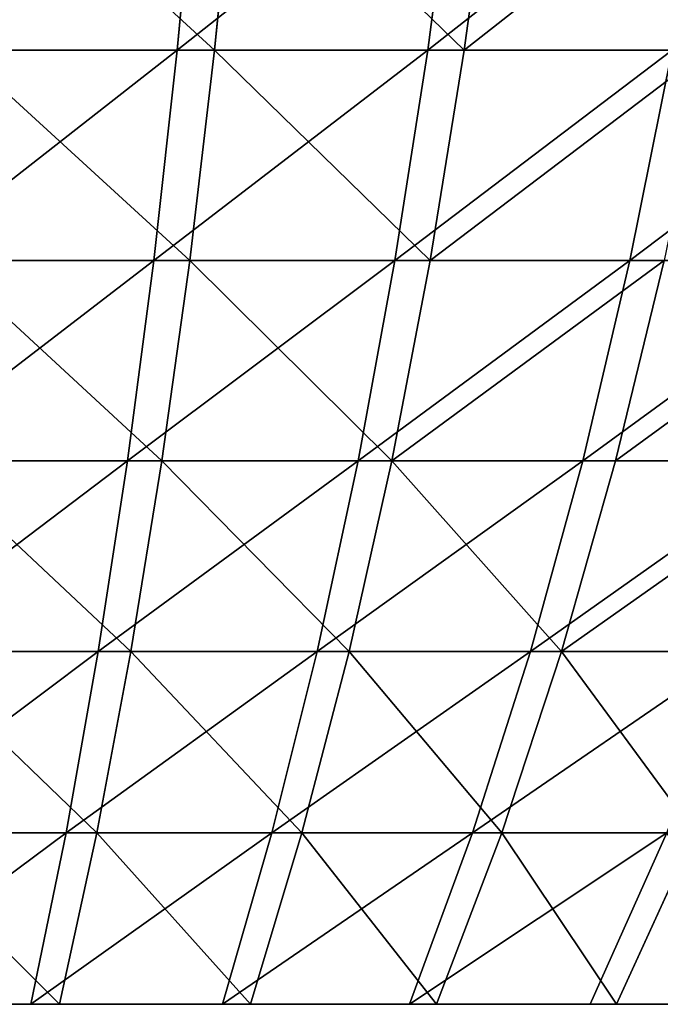
# Model space of a CAD drawing. Units: centimetres. Extents: x 213 to 656, y -178 to 216.
# Drawn here: x 490 to 490, y -27 to -26 of the extents above; entities that cross this region are included whole.
import ezdxf

# ---------------------------------------------------------------- set-up
doc = ezdxf.new("R2010")
doc.units = ezdxf.units.CM
doc.header["$LTSCALE"] = 2.54
doc.layers.get('0').update_dxf_attribs({"true_color": 0xff5454})

# ---------------------------------------------------------------- blocks, each defined once
blk = doc.blocks.new('3DGeom_2434_Defintion')
at = {"color": 0}
for p, q in [((-857.25, 1054.1), (-920.53, 991.08)), ((-857.25, 1054.1), (-920.53, 991.08)), ((-917.21, 991.08, 78.07), (-854.16, 1054.1, 72.7)), ((-917.21, 991.08, 78.07), (-854.16, 1054.1, 72.7)), ((-844.92, 1054.1, 144.88), (-907.29, 991.08, 155.57)), ((-844.92, 1054.1, 144.88), (-907.29, 991.08, 155.57)), ((-829.59, 1054.1, 216.01), (-890.83, 991.08, 231.95)), ((-829.59, 1054.1, 216.01), (-890.83, 991.08, 231.95)), ((-854.16, 1054.1, 72.7), (-857.25, 1054.1)), ((-857.25, 1054.1), (-854.16, 1054.1, -72.7)), ((-844.92, 1054.1, 144.88), (-854.16, 1054.1, 72.7)), ((-829.59, 1054.1, 216.01), (-844.92, 1054.1, 144.88)), ((-808.28, 1054.1, 285.58), (-829.59, 1054.1, 216.01)), ((449.46, 1054.1, -729.97), (509.75, 1054.1, -689.23)), ((547.38, 991.08, -740.1), (509.75, 1054.1, -689.23)), ((509.75, 1054.1, -689.23), (566.36, 1054.1, -643.51)), ((547.38, 991.08, -740.1), (509.75, 1054.1, -689.23)), ((608.17, 991.08, -691.02), (566.36, 1054.1, -643.51)), ((566.36, 1054.1, -643.51), (618.9, 1054.1, -593.16)), ((608.17, 991.08, -691.02), (566.36, 1054.1, -643.51)), ((618.9, 1054.1, -593.16), (664.58, 991.08, -636.95)), ((618.9, 1054.1, -593.16), (666.97, 1054.1, -538.54)), ((618.9, 1054.1, -593.16), (664.58, 991.08, -636.95)), ((666.97, 1054.1, -538.54), (716.2, 991.08, -578.29)), ((666.97, 1054.1, -538.54), (710.24, 1054.1, -480.04)), ((666.97, 1054.1, -538.54), (716.2, 991.08, -578.29)), ((-974.99, 924.37, 82.98), (-917.21, 991.08, 78.07)), ((-974.99, 924.37, 82.98), (-917.21, 991.08, 78.07)), ((-907.29, 991.08, 155.57), (-964.44, 924.37, 165.37)), ((-907.29, 991.08, 155.57), (-964.44, 924.37, 165.37)), ((-946.95, 924.37, 246.57), (-890.83, 991.08, 231.95)), ((-946.95, 924.37, 246.57), (-890.83, 991.08, 231.95)), ((-920.53, 991.08), (-917.21, 991.08, 78.07)), ((-920.53, 991.08), (-917.21, 991.08, 78.07)), ((-907.29, 991.08, 155.57), (-917.21, 991.08, 78.07)), ((-907.29, 991.08, 155.57), (-917.21, 991.08, 78.07)), ((-907.29, 991.08, 155.57), (-890.83, 991.08, 231.95)), ((-907.29, 991.08, 155.57), (-890.83, 991.08, 231.95)), ((-890.83, 991.08, 231.95), (-867.95, 991.08, 306.66)), ((-890.83, 991.08, 231.95), (-867.95, 991.08, 306.66)), ((608.17, 991.08, -691.02), (547.38, 991.08, -740.1)), ((608.17, 991.08, -691.02), (547.38, 991.08, -740.1)), ((664.58, 991.08, -636.95), (608.17, 991.08, -691.02)), ((664.58, 991.08, -636.95), (608.17, 991.08, -691.02)), ((646.48, 924.37, -734.55), (608.17, 991.08, -691.02)), ((646.48, 924.37, -734.55), (608.17, 991.08, -691.02)), ((716.2, 991.08, -578.29), (664.58, 991.08, -636.95)), ((706.45, 924.37, -677.08), (664.58, 991.08, -636.95)), ((706.45, 924.37, -677.08), (664.58, 991.08, -636.95)), ((716.2, 991.08, -578.29), (664.58, 991.08, -636.95)), ((762.67, 991.08, -515.47), (716.2, 991.08, -578.29)), ((761.32, 924.37, -614.73), (716.2, 991.08, -578.29)), ((762.67, 991.08, -515.47), (716.2, 991.08, -578.29)), ((761.32, 924.37, -614.73), (716.2, 991.08, -578.29)), ((-1027.33, 854.27, 87.44), (-974.99, 924.37, 82.98)), ((-1027.33, 854.27, 87.44), (-974.99, 924.37, 82.98)), ((-1016.22, 854.27, 174.25), (-964.44, 924.37, 165.37)), ((-1016.22, 854.27, 174.25), (-964.44, 924.37, 165.37)), ((-946.95, 924.37, 246.57), (-997.78, 854.27, 259.8)), ((-946.95, 924.37, 246.57), (-997.78, 854.27, 259.8)), ((-978.52, 924.37), (-974.99, 924.37, 82.98)), ((-978.52, 924.37), (-974.99, 924.37, 82.98)), ((-974.99, 924.37, 82.98), (-964.44, 924.37, 165.37)), ((-974.99, 924.37, 82.98), (-964.44, 924.37, 165.37)), ((-946.95, 924.37, 246.57), (-964.44, 924.37, 165.37)), ((-946.95, 924.37, 246.57), (-964.44, 924.37, 165.37)), ((-946.95, 924.37, 246.57), (-922.62, 924.37, 325.98)), ((-946.95, 924.37, 246.57), (-922.62, 924.37, 325.98)), ((646.48, 924.37, -734.55), (581.86, 924.37, -786.73)), ((646.48, 924.37, -734.55), (581.86, 924.37, -786.73)), ((706.45, 924.37, -677.08), (646.48, 924.37, -734.55)), ((681.19, 854.27, -773.98), (646.48, 924.37, -734.55)), ((681.19, 854.27, -773.98), (646.48, 924.37, -734.55)), ((706.45, 924.37, -677.08), (646.48, 924.37, -734.55)), ((744.37, 854.27, -713.42), (706.45, 924.37, -677.08)), ((761.32, 924.37, -614.73), (706.45, 924.37, -677.08)), ((761.32, 924.37, -614.73), (706.45, 924.37, -677.08)), ((744.37, 854.27, -713.42), (706.45, 924.37, -677.08)), ((802.19, 854.27, -647.72), (761.32, 924.37, -614.73)), ((810.71, 924.37, -547.95), (761.32, 924.37, -614.73)), ((810.71, 924.37, -547.95), (761.32, 924.37, -614.73)), ((802.19, 854.27, -647.72), (761.32, 924.37, -614.73)), ((-1074.41, 780.63, 91.45), (-1027.33, 854.27, 87.44)), ((-1074.41, 780.63, 91.45), (-1027.33, 854.27, 87.44)), ((-1062.78, 780.63, 182.23), (-1016.22, 854.27, 174.25)), ((-1062.78, 780.63, 182.23), (-1016.22, 854.27, 174.25)), ((-1043.5, 780.63, 271.71), (-997.78, 854.27, 259.8)), ((-1043.5, 780.63, 271.71), (-997.78, 854.27, 259.8)), ((-1031.05, 854.27), (-1027.33, 854.27, 87.44)), ((-1031.05, 854.27), (-1027.33, 854.27, 87.44)), ((-1027.33, 854.27, 87.44), (-1016.22, 854.27, 174.25)), ((-1027.33, 854.27, 87.44), (-1016.22, 854.27, 174.25)), ((-1016.22, 854.27, 174.25), (-997.78, 854.27, 259.8)), ((-1016.22, 854.27, 174.25), (-997.78, 854.27, 259.8)), ((-972.15, 854.27, 343.48), (-997.78, 854.27, 259.8)), ((-972.15, 854.27, 343.48), (-997.78, 854.27, 259.8)), ((681.19, 854.27, -773.98), (613.09, 854.27, -828.96)), ((681.19, 854.27, -773.98), (613.09, 854.27, -828.96)), ((712.4, 780.63, -809.44), (681.19, 854.27, -773.98)), ((744.37, 854.27, -713.42), (681.19, 854.27, -773.98)), ((744.37, 854.27, -713.42), (681.19, 854.27, -773.98)), ((712.4, 780.63, -809.44), (681.19, 854.27, -773.98)), ((778.48, 780.63, -746.11), (744.37, 854.27, -713.42)), ((802.19, 854.27, -647.72), (744.37, 854.27, -713.42)), ((802.19, 854.27, -647.72), (744.37, 854.27, -713.42)), ((778.48, 780.63, -746.11), (744.37, 854.27, -713.42)), ((854.23, 854.27, -577.36), (802.19, 854.27, -647.72)), ((854.23, 854.27, -577.36), (802.19, 854.27, -647.72)), ((838.95, 780.63, -677.41), (802.19, 854.27, -647.72)), ((838.95, 780.63, -677.41), (802.19, 854.27, -647.72)), ((-1116.36, 703.28, 95.02), (-1074.41, 780.63, 91.45)), ((-1116.36, 703.28, 95.02), (-1074.41, 780.63, 91.45)), ((-1104.28, 703.28, 189.35), (-1062.78, 780.63, 182.23)), ((-1104.28, 703.28, 189.35), (-1062.78, 780.63, 182.23)), ((-1084.24, 703.28, 282.31), (-1043.5, 780.63, 271.71)), ((-1084.24, 703.28, 282.31), (-1043.5, 780.63, 271.71)), ((-1078.29, 780.63), (-1074.41, 780.63, 91.45)), ((-1078.29, 780.63), (-1074.41, 780.63, 91.45)), ((-1074.41, 780.63, 91.45), (-1062.78, 780.63, 182.23)), ((-1074.41, 780.63, 91.45), (-1062.78, 780.63, 182.23)), ((-1062.78, 780.63, 182.23), (-1043.5, 780.63, 271.71)), ((-1062.78, 780.63, 182.23), (-1043.5, 780.63, 271.71)), ((-1043.5, 780.63, 271.71), (-1016.7, 780.63, 359.22)), ((-1043.5, 780.63, 271.71), (-1016.7, 780.63, 359.22)), ((778.48, 780.63, -746.11), (712.4, 780.63, -809.44)), ((778.48, 780.63, -746.11), (712.4, 780.63, -809.44)), ((838.95, 780.63, -677.41), (778.48, 780.63, -746.11)), ((838.95, 780.63, -677.41), (778.48, 780.63, -746.11)), ((808.88, 703.28, -775.24), (778.48, 780.63, -746.11)), ((808.88, 703.28, -775.24), (778.48, 780.63, -746.11)), ((838.95, 780.63, -677.41), (871.71, 703.28, -703.85)), ((838.95, 780.63, -677.41), (893.38, 780.63, -603.82)), ((838.95, 780.63, -677.41), (893.38, 780.63, -603.82)), ((838.95, 780.63, -677.41), (871.71, 703.28, -703.85)), ((-1140.78, 622, 195.61), (-1104.28, 703.28, 189.35)), ((-1140.78, 622, 195.61), (-1104.28, 703.28, 189.35)), ((-1120.08, 622, 291.65), (-1084.24, 703.28, 282.31)), ((-1120.08, 622, 291.65), (-1084.24, 703.28, 282.31)), ((-1116.36, 703.28, 95.02), (-1104.28, 703.28, 189.35)), ((-1116.36, 703.28, 95.02), (-1104.28, 703.28, 189.35)), ((-1104.28, 703.28, 189.35), (-1084.24, 703.28, 282.31)), ((-1104.28, 703.28, 189.35), (-1084.24, 703.28, 282.31)), ((-1084.24, 703.28, 282.31), (-1056.39, 703.28, 373.25)), ((-1084.24, 703.28, 282.31), (-1056.39, 703.28, 373.25)), ((808.88, 703.28, -775.24), (740.22, 703.28, -841.05)), ((808.88, 703.28, -775.24), (740.22, 703.28, -841.05)), ((808.88, 703.28, -775.24), (835.61, 622, -800.87)), ((808.88, 703.28, -775.24), (871.71, 703.28, -703.85)), ((808.88, 703.28, -775.24), (871.71, 703.28, -703.85)), ((808.88, 703.28, -775.24), (835.61, 622, -800.87)), ((900.52, 622, -727.12), (871.71, 703.28, -703.85)), ((928.26, 703.28, -627.39), (871.71, 703.28, -703.85)), ((928.26, 703.28, -627.39), (871.71, 703.28, -703.85)), ((900.52, 622, -727.12), (871.71, 703.28, -703.85))]:
    blk.add_line(p, q, dxfattribs=at)
at = {"color": 2, "true_color": 0xffff00}
mesh = blk.add_polyface(dxfattribs=at)
corners = [(-920.53, 991.08), (-854.16, 1054.1, 72.7), (-857.25, 1054.1), (-917.21, 991.08, 78.07)]
mesh.append_faces([[corners[k] for k in face] for face in [(0, 1, 2), (1, 0, 3)]], dxfattribs={"vtx0": -1, "color": 2})
mesh = blk.add_polyface(dxfattribs=at)
corners = [(-920.53, 991.08), (-854.16, 1054.1, -72.7), (-917.21, 991.08, -78.07), (-857.25, 1054.1)]
mesh.append_faces([[corners[k] for k in face] for face in [(0, 1, 2), (1, 0, 3)]], dxfattribs={"vtx0": -1, "color": 2})
mesh = blk.add_polyface(dxfattribs=at)
corners = [(-917.21, 991.08, 78.07), (-844.92, 1054.1, 144.88), (-854.16, 1054.1, 72.7), (-907.29, 991.08, 155.57)]
mesh.append_faces([[corners[k] for k in face] for face in [(0, 1, 2), (1, 0, 3)]], dxfattribs={"vtx0": -1, "color": 2})
mesh = blk.add_polyface(dxfattribs=at)
corners = [(-907.29, 991.08, 155.57), (-829.59, 1054.1, 216.01), (-844.92, 1054.1, 144.88), (-890.83, 991.08, 231.95)]
mesh.append_faces([[corners[k] for k in face] for face in [(0, 1, 2), (1, 0, 3)]], dxfattribs={"vtx0": -1, "color": 2})
mesh = blk.add_polyface(dxfattribs=at)
corners = [(-890.83, 991.08, 231.95), (-808.28, 1054.1, 285.58), (-829.59, 1054.1, 216.01), (-867.95, 991.08, 306.66)]
mesh.append_faces([[corners[k] for k in face] for face in [(0, 1, 2), (1, 0, 3)]], dxfattribs={"vtx0": -1, "color": 2})
mesh = blk.add_polyface(dxfattribs=at)
corners = [(449.46, 1054.1, -729.97), (547.38, 991.08, -740.1), (482.64, 991.08, -783.86), (509.75, 1054.1, -689.23)]
mesh.append_faces([[corners[k] for k in face] for face in [(0, 1, 2), (1, 0, 3)]], dxfattribs={"vtx0": -1, "color": 2})
mesh = blk.add_polyface(dxfattribs=at)
corners = [(509.75, 1054.1, -689.23), (608.17, 991.08, -691.02), (547.38, 991.08, -740.1), (566.36, 1054.1, -643.51)]
mesh.append_faces([[corners[k] for k in face] for face in [(0, 1, 2), (1, 0, 3)]], dxfattribs={"vtx0": -1, "color": 2})
mesh = blk.add_polyface(dxfattribs=at)
corners = [(566.36, 1054.1, -643.51), (664.58, 991.08, -636.95), (608.17, 991.08, -691.02), (618.9, 1054.1, -593.16)]
mesh.append_faces([[corners[k] for k in face] for face in [(0, 1, 2), (1, 0, 3)]], dxfattribs={"vtx0": -1, "color": 2})
mesh = blk.add_polyface(dxfattribs=at)
corners = [(618.9, 1054.1, -593.16), (716.2, 991.08, -578.29), (664.58, 991.08, -636.95), (666.97, 1054.1, -538.54)]
mesh.append_faces([[corners[k] for k in face] for face in [(0, 1, 2), (1, 0, 3)]], dxfattribs={"vtx0": -1, "color": 2})
mesh = blk.add_polyface(dxfattribs=at)
corners = [(666.97, 1054.1, -538.54), (762.67, 991.08, -515.47), (716.2, 991.08, -578.29), (710.24, 1054.1, -480.04)]
mesh.append_faces([[corners[k] for k in face] for face in [(0, 1, 2), (1, 0, 3)]], dxfattribs={"vtx0": -1, "color": 2})
mesh = blk.add_polyface(dxfattribs=at)
corners = [(-917.21, 991.08, 78.07), (-978.52, 924.37), (-974.99, 924.37, 82.98), (-920.53, 991.08)]
mesh.append_faces([[corners[k] for k in face] for face in [(0, 1, 2), (1, 0, 3)]], dxfattribs={"vtx0": -1, "color": 2})
mesh = blk.add_polyface(dxfattribs=at)
corners = [(-907.29, 991.08, 155.57), (-974.99, 924.37, 82.98), (-964.44, 924.37, 165.37), (-917.21, 991.08, 78.07)]
mesh.append_faces([[corners[k] for k in face] for face in [(0, 1, 2), (1, 0, 3)]], dxfattribs={"vtx0": -1, "color": 2})
mesh = blk.add_polyface(dxfattribs=at)
corners = [(-890.83, 991.08, 231.95), (-964.44, 924.37, 165.37), (-946.95, 924.37, 246.57), (-907.29, 991.08, 155.57)]
mesh.append_faces([[corners[k] for k in face] for face in [(0, 1, 2), (1, 0, 3)]], dxfattribs={"vtx0": -1, "color": 2})
mesh = blk.add_polyface(dxfattribs=at)
corners = [(-867.95, 991.08, 306.66), (-946.95, 924.37, 246.57), (-922.62, 924.37, 325.98), (-890.83, 991.08, 231.95)]
mesh.append_faces([[corners[k] for k in face] for face in [(0, 1, 2), (1, 0, 3)]], dxfattribs={"vtx0": -1, "color": 2})
mesh = blk.add_polyface(dxfattribs=at)
corners = [(547.38, 991.08, -740.1), (646.48, 924.37, -734.55), (581.86, 924.37, -786.73), (608.17, 991.08, -691.02)]
mesh.append_faces([[corners[k] for k in face] for face in [(0, 1, 2), (1, 0, 3)]], dxfattribs={"vtx0": -1, "color": 2})
mesh = blk.add_polyface(dxfattribs=at)
corners = [(608.17, 991.08, -691.02), (706.45, 924.37, -677.08), (646.48, 924.37, -734.55), (664.58, 991.08, -636.95)]
mesh.append_faces([[corners[k] for k in face] for face in [(0, 1, 2), (1, 0, 3)]], dxfattribs={"vtx0": -1, "color": 2})
mesh = blk.add_polyface(dxfattribs=at)
corners = [(664.58, 991.08, -636.95), (761.32, 924.37, -614.73), (706.45, 924.37, -677.08), (716.2, 991.08, -578.29)]
mesh.append_faces([[corners[k] for k in face] for face in [(0, 1, 2), (1, 0, 3)]], dxfattribs={"vtx0": -1, "color": 2})
mesh = blk.add_polyface(dxfattribs=at)
corners = [(716.2, 991.08, -578.29), (810.71, 924.37, -547.95), (761.32, 924.37, -614.73), (762.67, 991.08, -515.47)]
mesh.append_faces([[corners[k] for k in face] for face in [(0, 1, 2), (1, 0, 3)]], dxfattribs={"vtx0": -1, "color": 2})
mesh = blk.add_polyface(dxfattribs=at)
corners = [(-974.99, 924.37, 82.98), (-1031.05, 854.27), (-1027.33, 854.27, 87.44), (-978.52, 924.37)]
mesh.append_faces([[corners[k] for k in face] for face in [(0, 1, 2), (1, 0, 3)]], dxfattribs={"vtx0": -1, "color": 2})
mesh = blk.add_polyface(dxfattribs=at)
corners = [(-964.44, 924.37, 165.37), (-1027.33, 854.27, 87.44), (-1016.22, 854.27, 174.25), (-974.99, 924.37, 82.98)]
mesh.append_faces([[corners[k] for k in face] for face in [(0, 1, 2), (1, 0, 3)]], dxfattribs={"vtx0": -1, "color": 2})
mesh = blk.add_polyface(dxfattribs=at)
corners = [(-946.95, 924.37, 246.57), (-1016.22, 854.27, 174.25), (-997.78, 854.27, 259.8), (-964.44, 924.37, 165.37)]
mesh.append_faces([[corners[k] for k in face] for face in [(0, 1, 2), (1, 0, 3)]], dxfattribs={"vtx0": -1, "color": 2})
mesh = blk.add_polyface(dxfattribs=at)
corners = [(-922.62, 924.37, 325.98), (-997.78, 854.27, 259.8), (-972.15, 854.27, 343.48), (-946.95, 924.37, 246.57)]
mesh.append_faces([[corners[k] for k in face] for face in [(0, 1, 2), (1, 0, 3)]], dxfattribs={"vtx0": -1, "color": 2})
mesh = blk.add_polyface(dxfattribs=at)
corners = [(646.48, 924.37, -734.55), (613.09, 854.27, -828.96), (581.86, 924.37, -786.73), (681.19, 854.27, -773.98)]
mesh.append_faces([[corners[k] for k in face] for face in [(0, 1, 2), (1, 0, 3)]], dxfattribs={"vtx0": -1, "color": 2})
mesh = blk.add_polyface(dxfattribs=at)
corners = [(646.48, 924.37, -734.55), (744.37, 854.27, -713.42), (681.19, 854.27, -773.98), (706.45, 924.37, -677.08)]
mesh.append_faces([[corners[k] for k in face] for face in [(0, 1, 2), (1, 0, 3)]], dxfattribs={"vtx0": -1, "color": 2})
mesh = blk.add_polyface(dxfattribs=at)
corners = [(706.45, 924.37, -677.08), (802.19, 854.27, -647.72), (744.37, 854.27, -713.42), (761.32, 924.37, -614.73)]
mesh.append_faces([[corners[k] for k in face] for face in [(0, 1, 2), (1, 0, 3)]], dxfattribs={"vtx0": -1, "color": 2})
mesh = blk.add_polyface(dxfattribs=at)
corners = [(761.32, 924.37, -614.73), (854.23, 854.27, -577.36), (802.19, 854.27, -647.72), (810.71, 924.37, -547.95)]
mesh.append_faces([[corners[k] for k in face] for face in [(0, 1, 2), (1, 0, 3)]], dxfattribs={"vtx0": -1, "color": 2})
mesh = blk.add_polyface(dxfattribs=at)
corners = [(-1027.33, 854.27, 87.44), (-1078.29, 780.63), (-1074.41, 780.63, 91.45), (-1031.05, 854.27)]
mesh.append_faces([[corners[k] for k in face] for face in [(0, 1, 2), (1, 0, 3)]], dxfattribs={"vtx0": -1, "color": 2})
mesh = blk.add_polyface(dxfattribs=at)
corners = [(-1016.22, 854.27, 174.25), (-1074.41, 780.63, 91.45), (-1062.78, 780.63, 182.23), (-1027.33, 854.27, 87.44)]
mesh.append_faces([[corners[k] for k in face] for face in [(0, 1, 2), (1, 0, 3)]], dxfattribs={"vtx0": -1, "color": 2})
mesh = blk.add_polyface(dxfattribs=at)
corners = [(-997.78, 854.27, 259.8), (-1062.78, 780.63, 182.23), (-1043.5, 780.63, 271.71), (-1016.22, 854.27, 174.25)]
mesh.append_faces([[corners[k] for k in face] for face in [(0, 1, 2), (1, 0, 3)]], dxfattribs={"vtx0": -1, "color": 2})
mesh = blk.add_polyface(dxfattribs=at)
corners = [(-972.15, 854.27, 343.48), (-1043.5, 780.63, 271.71), (-1016.7, 780.63, 359.22), (-997.78, 854.27, 259.8)]
mesh.append_faces([[corners[k] for k in face] for face in [(0, 1, 2), (1, 0, 3)]], dxfattribs={"vtx0": -1, "color": 2})
mesh = blk.add_polyface(dxfattribs=at)
corners = [(681.19, 854.27, -773.98), (641.19, 780.63, -866.94), (613.09, 854.27, -828.96), (712.4, 780.63, -809.44)]
mesh.append_faces([[corners[k] for k in face] for face in [(0, 1, 2), (1, 0, 3)]], dxfattribs={"vtx0": -1, "color": 2})
mesh = blk.add_polyface(dxfattribs=at)
corners = [(744.37, 854.27, -713.42), (712.4, 780.63, -809.44), (681.19, 854.27, -773.98), (778.48, 780.63, -746.11)]
mesh.append_faces([[corners[k] for k in face] for face in [(0, 1, 2), (1, 0, 3)]], dxfattribs={"vtx0": -1, "color": 2})
mesh = blk.add_polyface(dxfattribs=at)
corners = [(744.37, 854.27, -713.42), (838.95, 780.63, -677.41), (778.48, 780.63, -746.11), (802.19, 854.27, -647.72)]
mesh.append_faces([[corners[k] for k in face] for face in [(0, 1, 2), (1, 0, 3)]], dxfattribs={"vtx0": -1, "color": 2})
mesh = blk.add_polyface(dxfattribs=at)
corners = [(802.19, 854.27, -647.72), (893.38, 780.63, -603.82), (838.95, 780.63, -677.41), (854.23, 854.27, -577.36)]
mesh.append_faces([[corners[k] for k in face] for face in [(0, 1, 2), (1, 0, 3)]], dxfattribs={"vtx0": -1, "color": 2})
mesh = blk.add_polyface(dxfattribs=at)
corners = [(-1074.41, 780.63, 91.45), (-1120.39, 703.28), (-1116.36, 703.28, 95.02), (-1078.29, 780.63)]
mesh.append_faces([[corners[k] for k in face] for face in [(0, 1, 2), (1, 0, 3)]], dxfattribs={"vtx0": -1, "color": 2})
mesh = blk.add_polyface(dxfattribs=at)
corners = [(-1062.78, 780.63, 182.23), (-1116.36, 703.28, 95.02), (-1104.28, 703.28, 189.35), (-1074.41, 780.63, 91.45)]
mesh.append_faces([[corners[k] for k in face] for face in [(0, 1, 2), (1, 0, 3)]], dxfattribs={"vtx0": -1, "color": 2})
mesh = blk.add_polyface(dxfattribs=at)
corners = [(-1043.5, 780.63, 271.71), (-1104.28, 703.28, 189.35), (-1084.24, 703.28, 282.31), (-1062.78, 780.63, 182.23)]
mesh.append_faces([[corners[k] for k in face] for face in [(0, 1, 2), (1, 0, 3)]], dxfattribs={"vtx0": -1, "color": 2})
mesh = blk.add_polyface(dxfattribs=at)
corners = [(-1016.7, 780.63, 359.22), (-1084.24, 703.28, 282.31), (-1056.39, 703.28, 373.25), (-1043.5, 780.63, 271.71)]
mesh.append_faces([[corners[k] for k in face] for face in [(0, 1, 2), (1, 0, 3)]], dxfattribs={"vtx0": -1, "color": 2})
mesh = blk.add_polyface(dxfattribs=at)
corners = [(778.48, 780.63, -746.11), (740.22, 703.28, -841.05), (712.4, 780.63, -809.44), (808.88, 703.28, -775.24)]
mesh.append_faces([[corners[k] for k in face] for face in [(0, 1, 2), (1, 0, 3)]], dxfattribs={"vtx0": -1, "color": 2})
mesh = blk.add_polyface(dxfattribs=at)
corners = [(778.48, 780.63, -746.11), (871.71, 703.28, -703.85), (808.88, 703.28, -775.24), (838.95, 780.63, -677.41)]
mesh.append_faces([[corners[k] for k in face] for face in [(0, 1, 2), (1, 0, 3)]], dxfattribs={"vtx0": -1, "color": 2})
mesh = blk.add_polyface(dxfattribs=at)
corners = [(838.95, 780.63, -677.41), (928.26, 703.28, -627.39), (871.71, 703.28, -703.85), (893.38, 780.63, -603.82)]
mesh.append_faces([[corners[k] for k in face] for face in [(0, 1, 2), (1, 0, 3)]], dxfattribs={"vtx0": -1, "color": 2})
mesh = blk.add_polyface(dxfattribs=at)
corners = [(-1104.28, 703.28, 189.35), (-1153.26, 622, 98.16), (-1140.78, 622, 195.61), (-1116.36, 703.28, 95.02)]
mesh.append_faces([[corners[k] for k in face] for face in [(0, 1, 2), (1, 0, 3)]], dxfattribs={"vtx0": -1, "color": 2})
mesh = blk.add_polyface(dxfattribs=at)
corners = [(-1084.24, 703.28, 282.31), (-1140.78, 622, 195.61), (-1120.08, 622, 291.65), (-1104.28, 703.28, 189.35)]
mesh.append_faces([[corners[k] for k in face] for face in [(0, 1, 2), (1, 0, 3)]], dxfattribs={"vtx0": -1, "color": 2})
mesh = blk.add_polyface(dxfattribs=at)
corners = [(-1056.39, 703.28, 373.25), (-1120.08, 622, 291.65), (-1091.31, 622, 385.59), (-1084.24, 703.28, 282.31)]
mesh.append_faces([[corners[k] for k in face] for face in [(0, 1, 2), (1, 0, 3)]], dxfattribs={"vtx0": -1, "color": 2})
mesh = blk.add_polyface(dxfattribs=at)
corners = [(808.88, 703.28, -775.24), (764.68, 622, -868.85), (740.22, 703.28, -841.05), (835.61, 622, -800.87)]
mesh.append_faces([[corners[k] for k in face] for face in [(0, 1, 2), (1, 0, 3)]], dxfattribs={"vtx0": -1, "color": 2})
mesh = blk.add_polyface(dxfattribs=at)
corners = [(808.88, 703.28, -775.24), (900.52, 622, -727.12), (835.61, 622, -800.87), (871.71, 703.28, -703.85)]
mesh.append_faces([[corners[k] for k in face] for face in [(0, 1, 2), (1, 0, 3)]], dxfattribs={"vtx0": -1, "color": 2})
mesh = blk.add_polyface(dxfattribs=at)
corners = [(871.71, 703.28, -703.85), (958.94, 622, -648.13), (900.52, 622, -727.12), (928.26, 703.28, -627.39)]
mesh.append_faces([[corners[k] for k in face] for face in [(0, 1, 2), (1, 0, 3)]], dxfattribs={"vtx0": -1, "color": 2})
blk = doc.blocks.new('Group929')
at = {"color": 2, "true_color": 0xffff00, "extrusion": (-9.15633e-17, -0.895733, 0.444593), "xscale": 0.001574803114406706, "yscale": 0.001574803114406706, "zscale": 0.001574803114406706, "rotation": 270}
blk.add_blockref('3DGeom_2434_Defintion', (44.05, 41.47154, -40.81802), dxfattribs=at)
blk = doc.blocks.new('Group928')
at = {"color": 0}
blk.add_blockref('Group929', (0, 0), dxfattribs=at)
blk = doc.blocks.new('Grupuj_7')
at = {"color": 0}
blk.add_blockref('Group928', (46.75235, 71.20363, 0), dxfattribs=at)

msp = doc.modelspace()

# ---------------------------------------------------------------- block references
at = {"color": 0, "rotation": 270.0000000000387}
msp.add_blockref('Grupuj_7', (363.04005, 65.66916), dxfattribs=at)

doc.saveas('drawing.dxf')
